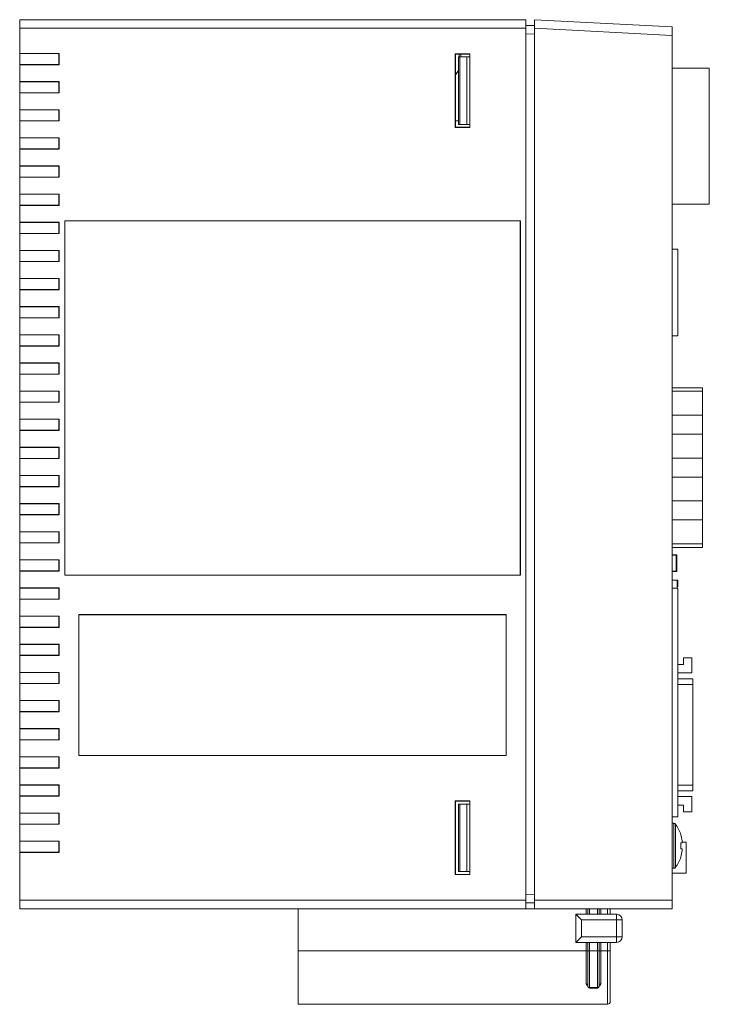
# Model space of a CAD drawing. Units: millimetres. Extents: x 385 to 1009, y 11 to 563.
# Drawn here: x 402 to 524, y 152 to 327 of the extents above; entities that cross this region are included whole.
import ezdxf

# ---------------------------------------------------------------- set-up
doc = ezdxf.new("R2010")
doc.units = ezdxf.units.MM

msp = doc.modelspace()

# ---------------------------------------------------------------- linework, layer by layer
at = {"color": 7, "linetype": 'Continuous', "lineweight": 15}
for p, q in [((401.81, 327.01), (491.81, 327.01)), ((401.81, 325.51), (401.81, 327.01)), ((491.81, 325.51), (401.81, 325.51)), ((401.81, 321.01), (401.81, 325.51)), ((491.81, 327.01), (491.81, 325.51)), ((491.81, 325.96), (493.31, 325.99)), ((491.81, 325.51), (491.81, 170.51)), ((493.31, 327.01), (517.81, 325.73)), ((493.31, 325.52), (493.31, 327.01)), ((493.31, 325.52), (493.31, 170.51)), ((517.81, 324.23), (493.31, 325.52)), ((517.81, 325.73), (517.81, 324.23)), ((517.81, 170.51), (517.81, 324.23)), ((401.81, 321.01), (408.81, 321.01)), ((401.81, 321.01), (401.81, 320.99)), ((401.81, 320.99), (408.79, 320.99)), ((401.81, 319.04), (401.81, 320.99)), ((408.79, 320.99), (408.81, 321.01)), ((408.79, 320.99), (408.79, 319.04)), ((408.81, 321.01), (408.81, 319.01)), ((481.81, 320.97), (479.26, 320.97)), ((479.26, 320.97), (479.31, 320.91)), ((479.26, 307.86), (479.26, 320.97)), ((479.31, 307.91), (479.31, 320.91)), ((479.31, 320.91), (481.81, 320.91)), ((479.81, 308.41), (479.81, 320.41)), ((479.81, 320.41), (480.04, 320.41)), ((480.04, 320.41), (480.04, 308.41)), ((480.04, 320.41), (481.31, 320.41)), ((480.23, 320.91), (480.22, 320.41)), ((481.31, 320.41), (481.31, 308.41)), ((481.31, 320.41), (481.81, 320.41)), ((481.81, 307.86), (481.81, 320.97)), ((408.79, 319.04), (401.81, 319.04)), ((401.81, 319.04), (401.81, 319.01)), ((408.81, 319.01), (401.81, 319.01)), ((401.81, 316.01), (401.81, 319.01)), ((408.79, 319.04), (408.81, 319.01)), ((479.31, 317.23), (479.81, 317.96)), ((524.41, 318.4), (517.81, 318.4)), ((524.41, 294.24), (524.41, 318.4)), ((401.81, 316.01), (408.81, 316.01)), ((401.81, 316.01), (401.81, 315.99)), ((401.81, 314.04), (401.81, 315.99)), ((401.81, 315.99), (408.79, 315.99)), ((408.79, 315.99), (408.81, 316.01)), ((408.79, 315.99), (408.79, 314.04)), ((408.81, 316.01), (408.81, 314.01)), ((408.79, 314.04), (401.81, 314.04)), ((401.81, 314.04), (401.81, 314.01)), ((408.81, 314.01), (401.81, 314.01)), ((401.81, 311.01), (401.81, 314.01)), ((408.79, 314.04), (408.81, 314.01)), ((401.81, 311.01), (408.81, 311.01)), ((401.81, 311.01), (401.81, 310.99)), ((401.81, 310.99), (408.79, 310.99)), ((401.81, 309.04), (401.81, 310.99)), ((408.79, 310.99), (408.81, 311.01)), ((408.79, 310.99), (408.79, 309.04)), ((408.81, 311.01), (408.81, 309.01)), ((408.79, 309.04), (401.81, 309.04)), ((401.81, 309.04), (401.81, 309.01)), ((408.81, 309.01), (401.81, 309.01)), ((401.81, 306.01), (401.81, 309.01)), ((408.79, 309.04), (408.81, 309.01)), ((479.31, 309.04), (479.81, 309.04)), ((480.04, 308.41), (479.81, 308.41)), ((480.04, 308.41), (481.31, 308.41)), ((481.31, 308.41), (481.81, 308.41)), ((479.26, 307.86), (479.31, 307.91)), ((479.26, 307.86), (481.81, 307.86)), ((481.81, 307.91), (479.31, 307.91)), ((401.81, 306.01), (408.81, 306.01)), ((401.81, 306.01), (401.81, 305.99)), ((401.81, 305.99), (408.79, 305.99)), ((401.81, 304.04), (401.81, 305.99)), ((408.79, 305.99), (408.81, 306.01)), ((408.79, 305.99), (408.79, 304.04)), ((408.81, 306.01), (408.81, 304.01)), ((408.79, 304.04), (401.81, 304.04)), ((401.81, 304.04), (401.81, 304.01)), ((401.81, 301.01), (401.81, 304.01)), ((408.81, 304.01), (401.81, 304.01)), ((408.79, 304.04), (408.81, 304.01)), ((401.81, 301.01), (408.81, 301.01)), ((401.81, 301.01), (401.81, 300.99)), ((408.79, 300.99), (408.81, 301.01)), ((408.81, 301.01), (408.81, 299.01)), ((401.81, 300.99), (408.79, 300.99)), ((401.81, 299.04), (401.81, 300.99)), ((408.79, 300.99), (408.79, 299.04)), ((408.79, 299.04), (401.81, 299.04)), ((401.81, 299.04), (401.81, 299.01)), ((408.81, 299.01), (401.81, 299.01)), ((401.81, 296.01), (401.81, 299.01)), ((408.79, 299.04), (408.81, 299.01)), ((401.81, 296.01), (408.81, 296.01)), ((401.81, 296.01), (401.81, 295.99)), ((401.81, 295.99), (408.79, 295.99)), ((401.81, 294.04), (401.81, 295.99)), ((408.79, 295.99), (408.81, 296.01)), ((408.79, 295.99), (408.79, 294.04)), ((408.81, 296.01), (408.81, 294.01)), ((408.79, 294.04), (401.81, 294.04)), ((401.81, 294.04), (401.81, 294.01)), ((401.81, 291.01), (401.81, 294.01)), ((408.81, 294.01), (401.81, 294.01)), ((408.79, 294.04), (408.81, 294.01)), ((517.81, 294.24), (524.41, 294.24)), ((401.81, 291.01), (408.81, 291.01)), ((401.81, 291.01), (401.81, 290.99)), ((401.81, 290.99), (408.79, 290.99)), ((401.81, 289.04), (401.81, 290.99)), ((408.79, 290.99), (408.81, 291.01)), ((408.79, 290.99), (408.79, 289.04)), ((408.81, 291.01), (408.81, 289.01)), ((409.81, 228.26), (409.81, 291.27)), ((409.81, 291.27), (490.82, 291.27)), ((409.81, 291.26), (409.81, 291.27)), ((409.81, 228.26), (409.81, 291.26)), ((409.81, 291.26), (490.81, 291.26)), ((490.81, 291.26), (490.82, 291.27)), ((490.81, 291.26), (490.81, 228.26)), ((490.82, 291.27), (490.82, 228.26)), ((408.79, 289.04), (401.81, 289.04)), ((401.81, 289.04), (401.81, 289.01)), ((408.81, 289.01), (401.81, 289.01)), ((401.81, 286.01), (401.81, 289.01)), ((408.79, 289.04), (408.81, 289.01)), ((401.81, 286.01), (408.81, 286.01)), ((401.81, 286.01), (401.81, 285.99)), ((401.81, 285.99), (408.79, 285.99)), ((401.81, 284.04), (401.81, 285.99)), ((408.79, 285.99), (408.81, 286.01)), ((408.79, 285.99), (408.79, 284.04)), ((408.81, 286.01), (408.81, 284.01)), ((518.81, 286.24), (517.81, 286.24)), ((518.81, 270.84), (518.81, 286.24)), ((408.79, 284.04), (401.81, 284.04)), ((401.81, 284.04), (401.81, 284.01)), ((408.81, 284.01), (401.81, 284.01)), ((401.81, 281.01), (401.81, 284.01)), ((408.79, 284.04), (408.81, 284.01)), ((401.81, 281.01), (408.81, 281.01)), ((401.81, 281.01), (401.81, 280.99)), ((401.81, 279.04), (401.81, 280.99)), ((401.81, 280.99), (408.79, 280.99)), ((408.79, 280.99), (408.81, 281.01)), ((408.79, 280.99), (408.79, 279.04)), ((408.81, 281.01), (408.81, 279.01)), ((408.79, 279.04), (401.81, 279.04)), ((401.81, 279.04), (401.81, 279.01)), ((408.81, 279.01), (401.81, 279.01)), ((401.81, 276.01), (401.81, 279.01)), ((408.79, 279.04), (408.81, 279.01)), ((401.81, 276.01), (408.81, 276.01)), ((401.81, 276.01), (401.81, 275.99)), ((401.81, 275.99), (408.79, 275.99)), ((401.81, 274.04), (401.81, 275.99)), ((408.79, 275.99), (408.81, 276.01)), ((408.79, 275.99), (408.79, 274.04)), ((408.81, 276.01), (408.81, 274.01)), ((408.79, 274.04), (401.81, 274.04)), ((401.81, 274.04), (401.81, 274.01)), ((408.81, 274.01), (401.81, 274.01)), ((401.81, 271.01), (401.81, 274.01)), ((408.79, 274.04), (408.81, 274.01)), ((401.81, 271.01), (408.81, 271.01)), ((401.81, 271.01), (401.81, 270.99)), ((401.81, 269.04), (401.81, 270.99)), ((401.81, 270.99), (408.79, 270.99)), ((408.79, 270.99), (408.81, 271.01)), ((408.79, 270.99), (408.79, 269.04)), ((408.81, 271.01), (408.81, 269.01)), ((517.81, 270.84), (518.81, 270.84)), ((408.79, 269.04), (401.81, 269.04)), ((401.81, 269.04), (401.81, 269.01)), ((408.81, 269.01), (401.81, 269.01)), ((401.81, 266.01), (401.81, 269.01)), ((408.79, 269.04), (408.81, 269.01)), ((401.81, 266.01), (408.81, 266.01)), ((401.81, 266.01), (401.81, 265.99)), ((408.79, 265.99), (408.81, 266.01)), ((408.81, 266.01), (408.81, 264.01)), ((401.81, 265.99), (408.79, 265.99)), ((401.81, 264.04), (401.81, 265.99)), ((408.79, 265.99), (408.79, 264.04)), ((408.79, 264.04), (401.81, 264.04)), ((401.81, 264.04), (401.81, 264.01)), ((408.81, 264.01), (401.81, 264.01)), ((401.81, 261.01), (401.81, 264.01)), ((408.79, 264.04), (408.81, 264.01)), ((401.81, 261.01), (408.81, 261.01)), ((401.81, 261.01), (401.81, 260.99)), ((401.81, 260.99), (408.79, 260.99)), ((401.81, 259.04), (401.81, 260.99)), ((408.79, 260.99), (408.81, 261.01)), ((408.79, 260.99), (408.79, 259.04)), ((408.81, 261.01), (408.81, 259.01)), ((523.23, 261.6), (517.81, 261.6)), ((523.23, 260.96), (517.81, 260.96)), ((523.23, 261.6), (523.23, 260.96)), ((523.23, 260.96), (523.23, 256.72)), ((408.79, 259.04), (401.81, 259.04)), ((401.81, 259.04), (401.81, 259.01)), ((401.81, 256.01), (401.81, 259.01)), ((408.81, 259.01), (401.81, 259.01)), ((408.79, 259.04), (408.81, 259.01)), ((401.81, 256.01), (408.81, 256.01)), ((401.81, 256.01), (401.81, 255.99)), ((401.81, 255.99), (408.79, 255.99)), ((401.81, 254.04), (401.81, 255.99)), ((408.79, 255.99), (408.81, 256.01)), ((408.79, 255.99), (408.79, 254.04)), ((408.81, 256.01), (408.81, 254.01)), ((517.81, 256.72), (523.23, 256.72)), ((523.23, 253.34), (523.23, 256.72)), ((408.79, 254.04), (401.81, 254.04)), ((401.81, 254.04), (401.81, 254.01)), ((408.81, 254.01), (401.81, 254.01)), ((401.81, 251.01), (401.81, 254.01)), ((408.79, 254.04), (408.81, 254.01)), ((523.23, 253.34), (517.81, 253.34)), ((523.23, 253.34), (523.23, 249.1)), ((401.81, 251.01), (408.81, 251.01)), ((401.81, 251.01), (401.81, 250.99)), ((401.81, 250.99), (408.79, 250.99)), ((401.81, 249.04), (401.81, 250.99)), ((408.79, 250.99), (408.81, 251.01)), ((408.79, 250.99), (408.79, 249.04)), ((408.81, 251.01), (408.81, 249.01)), ((408.79, 249.04), (401.81, 249.04)), ((401.81, 249.04), (401.81, 249.01)), ((408.81, 249.01), (401.81, 249.01)), ((401.81, 246.01), (401.81, 249.01)), ((408.79, 249.04), (408.81, 249.01)), ((517.81, 249.1), (523.23, 249.1)), ((523.23, 245.72), (523.23, 249.1)), ((401.81, 246.01), (408.81, 246.01)), ((401.81, 246.01), (401.81, 245.99)), ((401.81, 244.04), (401.81, 245.99)), ((401.81, 245.99), (408.79, 245.99)), ((408.79, 245.99), (408.81, 246.01)), ((408.79, 245.99), (408.79, 244.04)), ((408.81, 246.01), (408.81, 244.01)), ((523.23, 245.72), (517.81, 245.72)), ((523.23, 245.72), (523.23, 241.48)), ((408.79, 244.04), (401.81, 244.04)), ((401.81, 244.04), (401.81, 244.01)), ((408.81, 244.01), (401.81, 244.01)), ((401.81, 241.01), (401.81, 244.01)), ((408.79, 244.04), (408.81, 244.01)), ((401.81, 241.01), (408.81, 241.01)), ((401.81, 241.01), (401.81, 240.99)), ((401.81, 240.99), (408.79, 240.99)), ((401.81, 239.04), (401.81, 240.99)), ((408.79, 240.99), (408.81, 241.01)), ((408.79, 240.99), (408.79, 239.04)), ((408.81, 241.01), (408.81, 239.01)), ((517.81, 241.48), (523.23, 241.48)), ((523.23, 238.1), (523.23, 241.48)), ((408.79, 239.04), (401.81, 239.04)), ((401.81, 239.04), (401.81, 239.01)), ((408.81, 239.01), (401.81, 239.01)), ((401.81, 236.01), (401.81, 239.01)), ((408.79, 239.04), (408.81, 239.01)), ((523.23, 238.1), (517.81, 238.1)), ((523.23, 238.1), (523.23, 233.86)), ((401.81, 236.01), (408.81, 236.01)), ((401.81, 236.01), (401.81, 235.99)), ((401.81, 234.04), (401.81, 235.99)), ((401.81, 235.99), (408.79, 235.99)), ((408.79, 235.99), (408.81, 236.01)), ((408.79, 235.99), (408.79, 234.04)), ((408.81, 236.01), (408.81, 234.01)), ((408.79, 234.04), (401.81, 234.04)), ((401.81, 234.04), (401.81, 234.01)), ((408.81, 234.01), (401.81, 234.01)), ((401.81, 231.01), (401.81, 234.01)), ((408.79, 234.04), (408.81, 234.01)), ((517.81, 233.86), (523.23, 233.86)), ((517.81, 233.22), (523.23, 233.22)), ((523.23, 233.86), (523.23, 233.22)), ((401.81, 231.01), (408.81, 231.01)), ((401.81, 231.01), (401.81, 230.99)), ((408.79, 230.99), (408.81, 231.01)), ((408.81, 231.01), (408.81, 229.01)), ((517.81, 231.92), (518.52, 231.92)), ((518.52, 231.82), (518.52, 231.92)), ((518.52, 231.82), (518.62, 231.82)), ((518.52, 229.02), (518.52, 231.82)), ((518.62, 231.82), (518.62, 229.02)), ((401.81, 230.99), (408.79, 230.99)), ((401.81, 229.04), (401.81, 230.99)), ((408.79, 230.99), (408.79, 229.04)), ((408.79, 229.04), (401.81, 229.04)), ((401.81, 229.04), (401.81, 229.01)), ((408.81, 229.01), (401.81, 229.01)), ((401.81, 226.01), (401.81, 229.01)), ((408.79, 229.04), (408.81, 229.01)), ((490.81, 228.26), (409.81, 228.26)), ((490.82, 228.26), (409.81, 228.26)), ((409.81, 228.26), (409.81, 228.26)), ((490.81, 228.26), (490.82, 228.26)), ((518.52, 228.92), (517.81, 228.92)), ((518.52, 228.92), (518.52, 229.02)), ((518.62, 229.02), (518.52, 229.02)), ((401.81, 226.01), (408.81, 226.01)), ((401.81, 226.01), (401.81, 225.99)), ((401.81, 225.99), (408.79, 225.99)), ((401.81, 224.04), (401.81, 225.99)), ((408.79, 225.99), (408.81, 226.01)), ((408.79, 225.99), (408.79, 224.04)), ((408.81, 226.01), (408.81, 224.01)), ((517.81, 227.42), (518.71, 227.42)), ((518.81, 225.98), (517.81, 225.98)), ((518.81, 227.42), (518.71, 227.42)), ((518.71, 227.42), (518.71, 225.98)), ((518.81, 226.24), (518.81, 227.42)), ((518.81, 185.34), (518.81, 225.98)), ((408.79, 224.04), (401.81, 224.04)), ((401.81, 224.04), (401.81, 224.01)), ((401.81, 221.01), (401.81, 224.01)), ((408.81, 224.01), (401.81, 224.01)), ((408.79, 224.04), (408.81, 224.01)), ((401.81, 221.01), (408.81, 221.01)), ((401.81, 221.01), (401.81, 220.99)), ((401.81, 220.99), (408.79, 220.99)), ((401.81, 219.04), (401.81, 220.99)), ((408.79, 220.99), (408.81, 221.01)), ((408.79, 220.99), (408.79, 219.04)), ((408.81, 221.01), (408.81, 219.01)), ((412.31, 221.27), (488.32, 221.27)), ((412.31, 196.26), (412.31, 221.27)), ((412.31, 221.26), (412.31, 221.27)), ((412.31, 221.26), (488.31, 221.26)), ((412.31, 196.26), (412.31, 221.26)), ((488.31, 221.26), (488.32, 221.27)), ((488.31, 221.26), (488.31, 196.26)), ((488.32, 221.27), (488.32, 196.26)), ((408.79, 219.04), (401.81, 219.04)), ((401.81, 219.04), (401.81, 219.01)), ((408.81, 219.01), (401.81, 219.01)), ((401.81, 216.01), (401.81, 219.01)), ((408.79, 219.04), (408.81, 219.01)), ((401.81, 216.01), (408.81, 216.01)), ((401.81, 216.01), (401.81, 215.99)), ((401.81, 215.99), (408.79, 215.99)), ((401.81, 214.04), (401.81, 215.99)), ((408.79, 215.99), (408.81, 216.01)), ((408.79, 215.99), (408.79, 214.04)), ((408.81, 216.01), (408.81, 214.01)), ((408.79, 214.04), (401.81, 214.04)), ((401.81, 214.04), (401.81, 214.01)), ((401.81, 211.01), (401.81, 214.01)), ((408.81, 214.01), (401.81, 214.01)), ((408.79, 214.04), (408.81, 214.01)), ((519.81, 213.62), (521.31, 213.62)), ((519.81, 213.62), (519.81, 212.42)), ((521.31, 213.62), (521.31, 210.92)), ((519.81, 212.42), (518.81, 212.42)), ((401.81, 211.01), (408.81, 211.01)), ((401.81, 211.01), (401.81, 210.99)), ((401.81, 210.99), (408.79, 210.99)), ((401.81, 209.04), (401.81, 210.99)), ((408.79, 210.99), (408.81, 211.01)), ((408.79, 210.99), (408.79, 209.04)), ((408.81, 211.01), (408.81, 209.01)), ((521.31, 210.92), (518.81, 210.92)), ((408.79, 209.04), (401.81, 209.04)), ((401.81, 209.04), (401.81, 209.01)), ((408.81, 209.01), (401.81, 209.01)), ((401.81, 206.01), (401.81, 209.01)), ((408.79, 209.04), (408.81, 209.01)), ((521.51, 209.86), (518.81, 209.86)), ((521.51, 209.86), (521.51, 208.86)), ((521.51, 208.86), (521.51, 190.98)), ((401.81, 206.01), (408.81, 206.01)), ((401.81, 206.01), (401.81, 205.99)), ((401.81, 205.99), (408.79, 205.99)), ((401.81, 204.04), (401.81, 205.99)), ((408.79, 205.99), (408.81, 206.01)), ((408.79, 205.99), (408.79, 204.04)), ((408.81, 206.01), (408.81, 204.01)), ((408.79, 204.04), (401.81, 204.04)), ((401.81, 204.04), (401.81, 204.01)), ((408.81, 204.01), (401.81, 204.01)), ((401.81, 201.01), (401.81, 204.01)), ((408.79, 204.04), (408.81, 204.01)), ((401.81, 201.01), (408.81, 201.01)), ((401.81, 201.01), (401.81, 200.99)), ((401.81, 199.04), (401.81, 200.99)), ((401.81, 200.99), (408.79, 200.99)), ((408.79, 200.99), (408.81, 201.01)), ((408.79, 200.99), (408.79, 199.04)), ((408.81, 201.01), (408.81, 199.01)), ((408.79, 199.04), (401.81, 199.04)), ((401.81, 199.04), (401.81, 199.01)), ((408.81, 199.01), (401.81, 199.01)), ((401.81, 196.01), (401.81, 199.01)), ((408.79, 199.04), (408.81, 199.01)), ((401.81, 196.01), (408.81, 196.01)), ((401.81, 196.01), (401.81, 195.99)), ((408.79, 195.99), (408.81, 196.01)), ((408.81, 196.01), (408.81, 194.01)), ((488.31, 196.26), (412.31, 196.26)), ((488.32, 196.26), (412.31, 196.26)), ((412.31, 196.26), (412.31, 196.26)), ((488.31, 196.26), (488.32, 196.26)), ((401.81, 195.99), (408.79, 195.99)), ((401.81, 194.04), (401.81, 195.99)), ((408.79, 195.99), (408.79, 194.04)), ((408.79, 194.04), (401.81, 194.04)), ((401.81, 194.04), (401.81, 194.01)), ((408.81, 194.01), (401.81, 194.01)), ((401.81, 191.01), (401.81, 194.01)), ((408.79, 194.04), (408.81, 194.01)), ((401.81, 191.01), (408.81, 191.01)), ((401.81, 191.01), (401.81, 190.99)), ((401.81, 190.99), (408.79, 190.99)), ((401.81, 189.04), (401.81, 190.99)), ((408.79, 190.99), (408.81, 191.01)), ((408.79, 190.99), (408.79, 189.04)), ((408.81, 191.01), (408.81, 189.01)), ((521.51, 190.98), (521.51, 189.98)), ((408.79, 189.04), (401.81, 189.04)), ((401.81, 189.04), (401.81, 189.01)), ((401.81, 186.01), (401.81, 189.01)), ((408.81, 189.01), (401.81, 189.01)), ((408.79, 189.04), (408.81, 189.01)), ((518.81, 189.98), (521.51, 189.98)), ((481.81, 188.17), (479.26, 188.17)), ((479.31, 188.11), (479.26, 188.17)), ((479.26, 188.17), (479.26, 175.06)), ((479.31, 188.11), (479.31, 175.11)), ((479.31, 188.11), (481.81, 188.11)), ((479.81, 175.61), (479.81, 187.61)), ((479.81, 187.61), (480.04, 187.61)), ((480.04, 187.61), (480.04, 175.61)), ((480.04, 187.61), (481.31, 187.61)), ((481.31, 187.61), (481.31, 175.61)), ((481.31, 187.61), (481.81, 187.61)), ((481.81, 175.06), (481.81, 188.17)), ((521.31, 188.92), (518.81, 188.92)), ((519.81, 187.42), (518.81, 187.42)), ((519.81, 186.22), (519.81, 187.42)), ((521.31, 186.22), (521.31, 188.92)), ((401.81, 186.01), (408.81, 186.01)), ((401.81, 186.01), (401.81, 185.99)), ((401.81, 185.99), (408.79, 185.99)), ((401.81, 184.04), (401.81, 185.99)), ((408.79, 185.99), (408.81, 186.01)), ((408.79, 185.99), (408.79, 184.04)), ((408.81, 186.01), (408.81, 184.01)), ((519.81, 186.22), (521.31, 186.22)), ((408.79, 184.04), (401.81, 184.04)), ((401.81, 184.04), (401.81, 184.01)), ((408.81, 184.01), (401.81, 184.01)), ((401.81, 181.01), (401.81, 184.01)), ((408.79, 184.04), (408.81, 184.01)), ((517.81, 185.34), (518.81, 185.34)), ((518.11, 184.19), (517.81, 184.19)), ((519.33, 182.17), (519.35, 182.18)), ((401.81, 181.01), (408.81, 181.01)), ((401.81, 181.01), (401.81, 180.99)), ((401.81, 180.99), (408.79, 180.99)), ((401.81, 179.04), (401.81, 180.99)), ((408.79, 180.99), (408.81, 181.01)), ((408.79, 180.99), (408.79, 179.04)), ((408.81, 181.01), (408.81, 179.01)), ((519.58, 180.7), (519.33, 180.7)), ((519.58, 181.06), (519.58, 180.7)), ((519.66, 180.82), (520.31, 180.82)), ((520.31, 180.82), (520.31, 175.32)), ((408.79, 179.04), (401.81, 179.04)), ((401.81, 179.04), (401.81, 179.01)), ((401.81, 170.51), (401.81, 179.01)), ((408.81, 179.01), (401.81, 179.01)), ((408.79, 179.04), (408.81, 179.01)), ((519.33, 179.67), (519.58, 179.67)), ((519.58, 179.67), (519.58, 179.32)), ((519.35, 178.2), (519.33, 178.2)), ((479.31, 175.11), (479.26, 175.06)), ((479.26, 175.06), (481.81, 175.06)), ((481.81, 175.11), (479.31, 175.11)), ((480.04, 175.61), (479.81, 175.61)), ((480.04, 175.61), (481.31, 175.61)), ((481.31, 175.61), (481.81, 175.61)), ((517.81, 176.19), (518.11, 176.19)), ((517.81, 175.32), (520.31, 175.32)), ((401.81, 170.51), (491.81, 170.51)), ((401.81, 169.01), (401.81, 170.51)), ((491.81, 170.51), (491.81, 169.01)), ((493.31, 170.03), (491.81, 170.06)), ((493.31, 170.51), (517.81, 170.51)), ((493.31, 169.01), (493.31, 170.51)), ((517.81, 170.51), (517.81, 169.01)), ((491.81, 169.01), (401.81, 169.01)), ((451.31, 161.51), (451.31, 169.01)), ((491.81, 169.01), (493.31, 169.01)), ((517.81, 169.01), (493.31, 169.01)), ((500.71, 168.01), (500.71, 163.01)), ((507.91, 168.01), (500.71, 168.01)), ((501.71, 167.01), (500.71, 168.01)), ((502.81, 169.01), (502.81, 168.01)), ((504.81, 168.01), (504.81, 169.01)), ((506.81, 168.01), (506.81, 169.01)), ((507.91, 168.01), (507.91, 167.01)), ((501.71, 164.01), (501.71, 167.01)), ((501.71, 167.01), (507.91, 167.01)), ((507.91, 167.01), (507.91, 164.01)), ((507.91, 167.01), (508.91, 167.01)), ((508.91, 164.01), (508.91, 167.01)), ((501.71, 164.01), (500.71, 163.01)), ((500.71, 163.01), (507.91, 163.01)), ((507.91, 164.01), (501.71, 164.01)), ((502.81, 163.01), (502.81, 161.51)), ((504.81, 161.51), (504.81, 163.01)), ((506.81, 161.51), (506.81, 163.01)), ((508.91, 164.01), (507.91, 164.01)), ((507.91, 164.01), (507.91, 163.01)), ((502.51, 161.51), (451.31, 161.51)), ((451.31, 152.01), (451.31, 161.51)), ((502.51, 161.51), (502.51, 155.63)), ((502.81, 161.51), (502.51, 161.51)), ((502.81, 155.19), (502.81, 161.51)), ((503.11, 161.51), (502.81, 161.51)), ((504.51, 161.51), (503.11, 161.51)), ((503.11, 155), (503.11, 161.51)), ((504.81, 161.51), (504.51, 161.51)), ((504.51, 161.51), (504.51, 155)), ((505.11, 161.51), (504.81, 161.51)), ((504.81, 161.51), (504.81, 155.19)), ((506.31, 161.51), (505.11, 161.51)), ((505.11, 155.63), (505.11, 161.51)), ((506.31, 161.51), (506.31, 152.03)), ((506.81, 161.51), (506.31, 161.51)), ((506.81, 161.51), (506.81, 152.53)), ((504.51, 155), (503.11, 155)), ((503.11, 154.89), (504.51, 154.89)), ((451.31, 152.01), (487.97, 152.01)), ((506.31, 152.03), (488.81, 152.03)), ((488.81, 152.03), (506.31, 152.03))]:
    msp.add_line(p, q, dxfattribs=at)
at = {"color": 8, "linetype": 'Continuous', "lineweight": 15}
for p, q in [((493.31, 324.49), (491.81, 324.46)), ((479.92, 320.41), (479.93, 320.91)), ((518.52, 231.82), (517.81, 231.82)), ((517.81, 229.02), (518.52, 229.02)), ((521.51, 208.86), (518.81, 208.86)), ((518.81, 190.98), (521.51, 190.98)), ((518.11, 184.19), (518.11, 176.19)), ((518.4, 184.04), (518.4, 176.34)), ((491.81, 171.56), (493.31, 171.53)), ((502.51, 169.01), (502.51, 168.01)), ((503.11, 168.01), (503.11, 169.01)), ((504.51, 169.01), (504.51, 168.01)), ((505.11, 168.01), (505.11, 169.01)), ((506.31, 169.01), (506.31, 168.01)), ((502.51, 163.01), (502.51, 161.51)), ((503.11, 161.51), (503.11, 163.01)), ((504.51, 163.01), (504.51, 161.51)), ((505.11, 161.51), (505.11, 163.01)), ((506.31, 163.01), (506.31, 161.51)), ((503.11, 154.89), (503.11, 155)), ((504.51, 155), (504.51, 154.89)), ((488.81, 152.03), (488.81, 152.03)), ((506.31, 152.03), (506.31, 152.03))]:
    msp.add_line(p, q, dxfattribs=at)
at = {"color": 7, "linetype": 'Continuous', "lineweight": 15}
for points in [[(502.81, 155.45), (502.81, 155.48), (502.79, 155.52), (502.76, 155.55), (502.72, 155.58), (502.68, 155.6), (502.63, 155.62), (502.57, 155.63), (502.51, 155.63)], [(503.11, 155), (503.05, 155.01), (503, 155.02), (502.95, 155.03), (502.9, 155.06), (502.86, 155.09), (502.83, 155.12), (502.82, 155.15), (502.81, 155.19)], [(504.81, 155.19), (504.81, 155.15), (504.79, 155.12), (504.76, 155.09), (504.72, 155.06), (504.68, 155.03), (504.63, 155.02), (504.57, 155.01), (504.51, 155)], [(505.11, 155.63), (505.05, 155.63), (505, 155.62), (504.95, 155.6), (504.9, 155.58), (504.86, 155.55), (504.83, 155.52), (504.82, 155.48), (504.81, 155.45)]]:
    msp.add_lwpolyline(points, dxfattribs=at)
for centre, radius, start, end in [((518.52, 231.82), 0.1, 0, 90), ((518.52, 229.02), 0.1, 270, 0), ((518.11, 183.83), 0.36, 36.3584, 90), ((513.16, 180.19), 6.5, 17.8626, 36.3584), ((513.16, 180.19), 6.48, 7.6968, 17.8351), ((512.17, 180.19), 7.18, 355.8857, 4.1143), ((513.16, 180.19), 6.48, 342.1649, 352.3032), ((513.16, 180.19), 6.5, 323.6416, 342.1374), ((518.11, 176.55), 0.36, 270, 323.6416), ((507.91, 167.01), 1, 0, 90), ((507.91, 164.01), 1, 270, 0), ((503.11, 155.19), 0.3, 180, 270), ((504.51, 155.19), 0.3, 270, 0), ((506.31, 152.53), 0.5, 269.9558, 359.9557), ((506.31, 152.53), 0.5, 270, 0), ((488.57, 140.63), 11.4, 88.7724, 93.0229)]:
    msp.add_arc(centre, radius, start, end, dxfattribs=at)
at = {"color": 8, "linetype": 'Continuous', "lineweight": 15}
for centre, radius, start, end in [((502.96, 155.66), 0.445, 183.7742, 258.9893), ((504.67, 155.66), 0.446, 280.779, 356.1615)]:
    msp.add_arc(centre, radius, start, end, dxfattribs=at)

doc.saveas('drawing.dxf')
